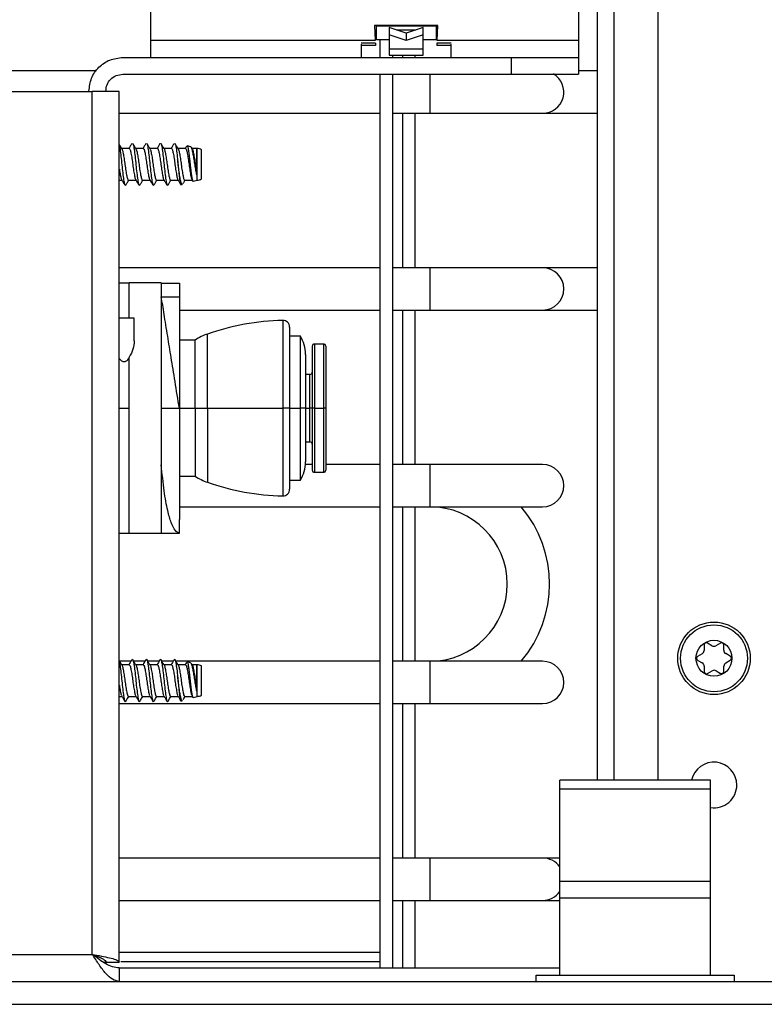
# Model space of a CAD drawing. Units: inches. Extents: x 16 to 142, y 15 to 142.
# Drawn here: x 135 to 139, y 90 to 94 of the extents above; entities that cross this region are included whole.
import ezdxf

# ---------------------------------------------------------------- set-up
doc = ezdxf.new("R2010")
doc.units = ezdxf.units.IN
doc.header["$MEASUREMENT"] = 0

msp = doc.modelspace()

# ---------------------------------------------------------------- linework, layer by layer
at = {"color": 7, "linetype": 'Continuous', "lineweight": 25}
for p, q in [((135.9304, 94.3921), (135.9304, 95.0171)), ((138.1814, 94.7756), (138.1814, 91.1064)), ((137.8304, 94.5524), (137.8304, 94.3921)), ((137.9139, 91.1064), (137.9139, 94.5524)), ((137.2054, 94.4594), (136.9234, 94.4594)), ((136.9234, 94.4594), (136.9271, 94.3921)), ((136.9319, 94.3956), (136.9319, 94.4556)), ((136.9884, 94.4556), (136.9319, 94.4556)), ((137.1404, 94.4556), (136.9884, 94.4556)), ((137.0644, 94.4255), (136.9884, 94.4506)), ((136.9884, 94.4506), (136.9884, 94.4179)), ((137.1404, 94.4506), (137.0644, 94.4255)), ((137.0644, 94.4255), (137.0644, 94.3928)), ((137.1969, 94.4556), (137.1404, 94.4556)), ((137.1404, 94.4179), (137.1404, 94.4506)), ((137.1969, 94.4556), (137.1969, 94.3956)), ((137.2017, 94.3921), (137.2054, 94.4594)), ((136.9271, 94.3921), (135.9304, 94.3921)), ((136.9282, 94.3813), (136.8644, 94.3813)), ((136.9282, 94.3813), (136.9282, 94.3704)), ((136.9884, 94.3956), (136.9319, 94.3956)), ((136.9474, 94.3956), (136.9474, 94.3171)), ((137.0644, 94.3928), (136.9884, 94.4179)), ((136.9884, 94.4179), (136.9884, 94.3546)), ((137.1404, 94.4179), (137.0644, 94.3928)), ((137.1404, 94.3546), (137.1404, 94.4179)), ((137.1969, 94.3956), (137.1404, 94.3956)), ((137.2644, 94.3813), (137.2006, 94.3813)), ((137.2006, 94.3813), (137.2006, 94.3704)), ((137.8304, 94.3921), (137.2017, 94.3921)), ((136.9282, 94.3704), (136.8644, 94.3704)), ((137.1404, 94.3546), (136.9884, 94.3546)), ((137.2644, 94.3704), (137.2006, 94.3704)), ((135.8054, 94.3171), (137.5304, 94.3171)), ((136.9884, 94.3273), (137.1404, 94.3273)), ((137.0044, 94.3171), (137.0044, 94.3273)), ((137.0474, 94.3273), (137.0474, 94.3171)), ((137.1044, 94.3171), (137.1044, 94.3273)), ((137.5304, 94.3171), (137.5304, 94.2424)), ((137.8304, 94.3171), (137.8304, 94.2424)), ((135.6888, 94.2572), (132.3485, 94.2572)), ((137.9139, 94.2572), (137.8304, 94.2572)), ((135.8054, 94.2424), (137.5304, 94.2424)), ((136.9474, 94.2424), (136.9474, 90.2734)), ((137.0044, 90.2734), (137.0044, 94.2424)), ((130.4254, 94.1664), (135.6704, 94.1664)), ((135.6554, 94.1674), (135.6554, 94.1664)), ((135.6554, 94.1674), (135.6557, 94.1674)), ((135.6704, 90.3334), (135.6704, 94.1664)), ((135.7904, 94.1664), (135.6704, 94.1664)), ((135.7304, 94.1664), (135.7304, 94.1674)), ((135.7904, 90.2984), (135.7904, 94.1664)), ((135.7904, 94.0692), (136.9474, 94.0692)), ((137.0044, 94.0692), (137.1704, 94.0692)), ((137.0474, 94.0692), (137.0474, 93.3832)), ((137.1044, 93.3832), (137.1044, 94.0692)), ((137.1704, 94.0692), (137.6704, 94.0692)), ((137.6704, 94.0692), (137.9139, 94.0692)), ((135.8343, 93.9129), (135.8008, 93.9129)), ((135.8461, 93.9334), (135.8474, 93.9366)), ((135.8968, 93.9129), (135.8633, 93.9129)), ((135.9086, 93.9334), (135.9099, 93.9366)), ((135.9593, 93.9129), (135.9258, 93.9129)), ((135.9711, 93.9334), (135.9724, 93.9366)), ((136.0218, 93.9129), (135.9883, 93.9129)), ((136.0336, 93.9334), (136.0349, 93.9366)), ((136.0843, 93.9129), (136.0508, 93.9129)), ((136.1078, 93.9205), (136.0917, 93.925)), ((136.1147, 93.9105), (136.1108, 93.9172)), ((136.1349, 93.9129), (136.1133, 93.9129)), ((136.1359, 93.9127), (136.1349, 93.9129)), ((136.1349, 93.7957), (136.1349, 93.9129)), ((136.1359, 93.7722), (136.1359, 93.9127)), ((136.1554, 93.7774), (136.1554, 93.9074)), ((135.7904, 93.7719), (135.8018, 93.7719)), ((135.8308, 93.7719), (135.8643, 93.7719)), ((135.8933, 93.7719), (135.9268, 93.7719)), ((135.9558, 93.7719), (135.9893, 93.7719)), ((136.0183, 93.7719), (136.0518, 93.7719)), ((136.0808, 93.7719), (136.1143, 93.7719)), ((136.1128, 93.7744), (136.1158, 93.7694)), ((136.1186, 93.7673), (136.1359, 93.7722)), ((135.8161, 93.7482), (135.819, 93.7514)), ((135.8786, 93.7482), (135.8815, 93.7514)), ((135.9411, 93.7482), (135.944, 93.7514)), ((136.0036, 93.7482), (136.0065, 93.7514)), ((136.0647, 93.7523), (136.0706, 93.7539)), ((136.9474, 93.3832), (135.7904, 93.3832)), ((137.1704, 93.3832), (137.0044, 93.3832)), ((137.6704, 93.3832), (137.1704, 93.3832)), ((137.9139, 93.3832), (137.6704, 93.3832)), ((135.8344, 93.3144), (135.7904, 93.3144)), ((135.8344, 93.1594), (135.8344, 93.3164)), ((135.9769, 93.3164), (135.8344, 93.3164)), ((135.9769, 93.3164), (135.9769, 92.2024)), ((135.9769, 93.3144), (136.0569, 93.3144)), ((136.0569, 93.3144), (136.0569, 93.2544)), ((135.9769, 93.2544), (136.0569, 93.2544)), ((136.0569, 93.2544), (136.0569, 92.7594)), ((135.8564, 93.1594), (135.7904, 93.1594)), ((135.8564, 93.0583), (135.8564, 93.1594)), ((136.0569, 93.1952), (136.9474, 93.1952)), ((137.0044, 93.1952), (137.1704, 93.1952)), ((137.0474, 93.1952), (137.0474, 92.5092)), ((137.1044, 92.5092), (137.1044, 93.1952)), ((137.1704, 93.1952), (137.6704, 93.1952)), ((137.6704, 93.1952), (137.9139, 93.1952)), ((136.5469, 93.1195), (136.5469, 92.7594)), ((136.5949, 93.0794), (136.5469, 93.0794)), ((136.5949, 92.7594), (136.5949, 93.0794)), ((136.1269, 93.0619), (136.0569, 93.0619)), ((136.1269, 92.7594), (136.1269, 93.0619)), ((136.6469, 93.0344), (136.6469, 92.7594)), ((136.6969, 93.0444), (136.6569, 93.0444)), ((136.7069, 93.0344), (136.7069, 92.7594)), ((135.8344, 92.2024), (135.8344, 92.9864)), ((136.6169, 92.9985), (136.6169, 92.7594)), ((136.637, 92.9093), (136.6169, 92.9092)), ((135.9769, 92.7594), (136.0569, 92.7594)), ((136.0569, 92.7594), (136.0569, 92.2644)), ((136.0569, 92.7594), (136.1269, 92.7594)), ((136.1269, 92.7594), (136.1819, 92.7594)), ((136.1269, 92.7594), (136.1269, 92.4569)), ((136.1819, 92.7594), (136.5161, 92.7594)), ((136.5469, 92.7594), (136.5161, 92.7594)), ((136.5469, 92.7594), (136.5469, 92.3993)), ((136.5469, 92.7594), (136.5949, 92.7594)), ((136.6169, 92.7594), (136.5949, 92.7594)), ((136.5949, 92.4394), (136.5949, 92.7594)), ((136.6169, 92.7594), (136.6169, 92.5204)), ((136.6469, 92.7594), (136.637, 92.7594)), ((136.6569, 92.7594), (136.6469, 92.7594)), ((136.6469, 92.7594), (136.6469, 92.4844)), ((136.6569, 92.7594), (136.6969, 92.7594)), ((136.7069, 92.7594), (136.6969, 92.7594)), ((136.7069, 92.7594), (136.7069, 92.4844)), ((136.6169, 92.6097), (136.637, 92.6095)), ((136.6469, 92.5092), (136.6165, 92.5092)), ((136.9474, 92.5092), (136.7069, 92.5092)), ((137.1704, 92.5092), (137.0044, 92.5092)), ((137.6704, 92.5092), (137.1704, 92.5092)), ((136.0569, 92.4569), (136.1269, 92.4569)), ((136.6569, 92.4744), (136.6969, 92.4744)), ((136.5469, 92.4394), (136.5949, 92.4394)), ((136.0569, 92.3212), (136.9474, 92.3212)), ((137.0044, 92.3212), (137.1704, 92.3212)), ((137.0474, 92.3212), (137.0474, 91.6352)), ((137.1044, 91.6352), (137.1044, 92.3212)), ((137.1704, 92.3212), (137.6704, 92.3212)), ((136.0569, 92.2044), (136.0569, 92.2644)), ((135.7904, 92.2044), (135.8344, 92.2044)), ((135.9769, 92.2024), (135.8344, 92.2024)), ((135.9769, 92.2044), (136.0569, 92.2044)), ((138.4222, 91.7039), (138.4021, 91.7153)), ((138.4596, 91.7158), (138.4397, 91.7041)), ((138.3872, 91.7065), (138.3874, 91.6834)), ((138.4749, 91.6841), (138.4747, 91.7072)), ((138.5038, 91.6577), (138.4837, 91.6691)), ((135.8421, 91.6352), (135.7918, 91.6352)), ((135.9046, 91.6352), (135.8543, 91.6352)), ((135.9671, 91.6352), (135.9168, 91.6352)), ((136.0296, 91.6352), (135.9793, 91.6352)), ((136.9474, 91.6352), (136.0418, 91.6352)), ((136.1078, 91.6275), (136.0917, 91.632)), ((137.1704, 91.6352), (137.0044, 91.6352)), ((137.6704, 91.6352), (137.1704, 91.6352)), ((138.3787, 91.6682), (138.3588, 91.6565)), ((138.359, 91.6392), (138.3791, 91.6278)), ((138.4841, 91.6287), (138.504, 91.6404)), ((135.8343, 91.6199), (135.8008, 91.6199)), ((135.8968, 91.6199), (135.8633, 91.6199)), ((135.9593, 91.6199), (135.9258, 91.6199)), ((136.0218, 91.6199), (135.9883, 91.6199)), ((136.0843, 91.6199), (136.0508, 91.6199)), ((136.1147, 91.6175), (136.1108, 91.6242)), ((136.1349, 91.6199), (136.1133, 91.6199)), ((136.1359, 91.6197), (136.1349, 91.6199)), ((136.1349, 91.5027), (136.1349, 91.6199)), ((136.1359, 91.4792), (136.1359, 91.6197)), ((136.1554, 91.4844), (136.1554, 91.6144)), ((138.3879, 91.6127), (138.3881, 91.5896)), ((138.4032, 91.5811), (138.4231, 91.5928)), ((138.4406, 91.5929), (138.4607, 91.5815)), ((138.4756, 91.5903), (138.4754, 91.6134)), ((135.7904, 91.4789), (135.8018, 91.4789)), ((135.8308, 91.4789), (135.8643, 91.4789)), ((135.8933, 91.4789), (135.9268, 91.4789)), ((135.9558, 91.4789), (135.9893, 91.4789)), ((136.0183, 91.4789), (136.0518, 91.4789)), ((136.0647, 91.4593), (136.0706, 91.4609)), ((136.0808, 91.4789), (136.1143, 91.4789)), ((136.1128, 91.4814), (136.1158, 91.4764)), ((136.1186, 91.4743), (136.1359, 91.4792)), ((135.7904, 91.4472), (136.9474, 91.4472)), ((137.0044, 91.4472), (137.1704, 91.4472)), ((137.0474, 91.4472), (137.0474, 90.7612)), ((137.1044, 90.7612), (137.1044, 91.4472)), ((137.1704, 91.4472), (137.6704, 91.4472)), ((138.4164, 91.1064), (137.7464, 91.1064)), ((137.7464, 91.069), (137.7464, 91.1064)), ((138.4164, 91.069), (138.4164, 91.1064)), ((137.7464, 91.069), (138.4164, 91.069)), ((137.7464, 90.6564), (137.7464, 91.069)), ((138.4164, 90.6564), (138.4164, 91.069)), ((136.9474, 90.7612), (135.7904, 90.7612)), ((137.1704, 90.7612), (137.0044, 90.7612)), ((137.6704, 90.7612), (137.1704, 90.7612)), ((137.7464, 90.7612), (137.6704, 90.7612)), ((138.4164, 90.6564), (137.7464, 90.6564)), ((137.7464, 90.5844), (137.7464, 90.6564)), ((138.4164, 90.5844), (138.4164, 90.6564)), ((137.7464, 90.2404), (137.7464, 90.5845)), ((137.7464, 90.5844), (138.4164, 90.5844)), ((138.4164, 90.2404), (138.4164, 90.5845)), ((135.7904, 90.5732), (136.9474, 90.5732)), ((137.0044, 90.5732), (137.1704, 90.5732)), ((137.0474, 90.5732), (137.0474, 90.2734)), ((137.1044, 90.2734), (137.1044, 90.5732)), ((137.1704, 90.5732), (137.6704, 90.5732)), ((137.6704, 90.5732), (137.7464, 90.5732)), ((128.4754, 90.3334), (135.6704, 90.3334)), ((135.7199, 90.2984), (135.7304, 90.2984)), ((135.7304, 90.2984), (135.7904, 90.2984)), ((135.7904, 90.2734), (135.7904, 90.2134)), ((135.7904, 90.2734), (137.7464, 90.2734)), ((135.7966, 90.3014), (136.9474, 90.3014)), ((137.6414, 90.2134), (137.6414, 90.2404)), ((137.6414, 90.2404), (138.5214, 90.2404)), ((138.5214, 90.2404), (138.5214, 90.2134)), ((120.5444, 90.2134), (141.4914, 90.2134))]:
    msp.add_line(p, q, dxfattribs=at)
at = {"color": 8, "linetype": 'Continuous', "lineweight": 25}
for p, q in [((137.9879, 91.1064), (137.9879, 94.5524)), ((137.022, 94.4395), (137.1068, 94.4395)), ((137.1704, 94.1632), (137.1704, 94.2424)), ((137.1704, 94.0692), (137.1704, 94.1632)), ((137.1704, 93.2892), (137.1704, 93.3832)), ((137.1704, 93.1952), (137.1704, 93.2892)), ((136.5161, 93.1495), (136.5161, 92.7594)), ((136.1819, 92.7594), (136.1819, 93.0888)), ((136.6569, 93.0444), (136.6569, 92.7594)), ((136.6969, 93.0444), (136.6969, 92.7594)), ((136.637, 92.7594), (136.637, 92.9093)), ((135.7904, 92.7594), (135.8344, 92.7594)), ((136.1819, 92.7594), (136.1819, 92.4301)), ((136.5161, 92.7594), (136.5161, 92.3693)), ((136.6169, 92.7594), (136.637, 92.7594)), ((136.637, 92.6095), (136.637, 92.7594)), ((136.6569, 92.7594), (136.6569, 92.4744)), ((136.6969, 92.7594), (136.6969, 92.4744)), ((137.1704, 92.4152), (137.1704, 92.5092)), ((137.1704, 92.3212), (137.1704, 92.4152)), ((137.1704, 91.5412), (137.1704, 91.6352)), ((137.1704, 91.4472), (137.1704, 91.5412)), ((137.1704, 90.6672), (137.1704, 90.7612)), ((137.1704, 90.5732), (137.1704, 90.6672)), ((135.7904, 90.3434), (136.9474, 90.3434)), ((120.5444, 90.1114), (141.4914, 90.1114))]:
    msp.add_line(p, q, dxfattribs=at)
at = {"color": 7, "linetype": 'Continuous', "lineweight": 25}
for radius in [0.161, 0.1485, 0.08]:
    msp.add_circle((138.4314, 91.6484), radius, dxfattribs=at)
for centre, radius, start, end in [((137.6704, 94.1632), 0.094, 270, 59.3473), ((136.1359, 93.8736), 0.039, 59.9497, 90.0049), ((136.1359, 93.8112), 0.039, 269.9951, 300.0503), ((137.6704, 93.2892), 0.094, 270, 90), ((136.5469, 92.0299), 1.12, 91.5771, 109.0197), ((136.5169, 93.1195), 0.03, 0, 91.5771), ((136.2637, 92.8516), 0.2509, 109.0197, 123.0312), ((136.4569, 92.9985), 0.16, 0, 30.4015), ((136.6569, 93.0344), 0.01, 90, 180), ((136.6969, 93.0344), 0.01, 0, 90), ((136.6369, 92.9193), 0.01, 270.4407, 0), ((136.6369, 92.5995), 0.01, 0, 89.5593), ((136.4569, 92.5204), 0.16, 329.5985, 0), ((137.6704, 92.4152), 0.094, 270, 90), ((136.2637, 92.6673), 0.2509, 236.9688, 250.9803), ((136.6569, 92.4844), 0.01, 180, 270), ((136.6969, 92.4844), 0.01, 270, 0), ((136.5469, 93.4889), 1.12, 250.9803, 268.4229), ((136.5169, 92.3993), 0.03, 268.4229, 0), ((137.1704, 91.9782), 0.343, 270, 90), ((137.1704, 91.9782), 0.531, 319.763, 40.237), ((138.3972, 91.7066), 0.01, 60.4744, 180.4744), ((138.4647, 91.7072), 0.01, 0.4744, 120.4744), ((138.3699, 91.6833), 0.0175, 300.4744, 0.4744), ((138.4308, 91.7191), 0.0175, 240.4744, 300.4744), ((138.4924, 91.6843), 0.0175, 180.4744, 240.4744), ((137.6704, 91.5412), 0.094, 270, 90), ((138.3639, 91.6479), 0.01, 120.4744, 240.4744), ((138.3704, 91.6126), 0.0175, 0.4744, 60.4744), ((138.4929, 91.6136), 0.0175, 120.4744, 180.4744), ((138.4989, 91.649), 0.01, 300.4744, 60.4744), ((136.1359, 91.5806), 0.039, 59.9497, 90.0049), ((138.3981, 91.5897), 0.01, 180.4744, 300.4744), ((138.432, 91.5777), 0.0175, 60.4744, 120.4744), ((138.4656, 91.5903), 0.01, 240.4744, 0.4744), ((136.1359, 91.5182), 0.039, 269.9951, 300.0503), ((138.4314, 91.0854), 0.1015, 0, 168.0595), ((138.4314, 91.0854), 0.1015, 261.5015, 0), ((137.6704, 90.6672), 0.094, 36.0493, 90), ((137.6704, 90.6672), 0.094, 270, 323.9507)]:
    msp.add_arc(centre, radius, start, end, dxfattribs=at)
for points in [[(135.9304, 94.3171), (135.9304, 94.3183), (135.9304, 94.3205), (135.9304, 94.3379), (135.9304, 94.3626), (135.9304, 94.3823), (135.9304, 94.3921)], [(137.8304, 94.3921), (137.8304, 94.3823), (137.8304, 94.3626), (137.8304, 94.3379), (137.8304, 94.3205), (137.8304, 94.3183), (137.8304, 94.3171)], [(136.8644, 94.3758), (136.8644, 94.3677), (136.8644, 94.3516), (136.8644, 94.3326), (136.8644, 94.3196), (136.8644, 94.318), (136.8644, 94.3171)], [(137.2644, 94.3171), (137.2644, 94.318), (137.2644, 94.3196), (137.2644, 94.3326), (137.2644, 94.3516), (137.2644, 94.3677), (137.2644, 94.3758)], [(135.6557, 94.1674), (135.658, 94.187), (135.6625, 94.2263), (135.6971, 94.2758), (135.7466, 94.3104), (135.7858, 94.3149), (135.8054, 94.3171)], [(137.5304, 94.3171), (137.5697, 94.3171), (137.6483, 94.3171), (137.7475, 94.3171), (137.8169, 94.3171), (137.8259, 94.3171), (137.8304, 94.3171)], [(135.7304, 94.1674), (135.7315, 94.1773), (135.7338, 94.1969), (135.7511, 94.2217), (135.7759, 94.239), (135.7956, 94.2413), (135.8054, 94.2424)], [(137.5304, 94.2424), (137.5697, 94.2424), (137.6483, 94.2424), (137.7475, 94.2424), (137.8169, 94.2424), (137.8259, 94.2424), (137.8304, 94.2424)], [(135.7904, 90.2134), (135.7804, 90.2152), (135.7604, 90.2188), (135.7304, 90.2466), (135.7004, 90.2863), (135.6804, 90.3177), (135.6704, 90.3334)], [(135.7904, 90.2734), (135.7804, 90.2743), (135.7604, 90.2761), (135.7304, 90.29), (135.7004, 90.3098), (135.6804, 90.3256), (135.6704, 90.3334)]]:
    msp.add_open_spline(points, degree=3, dxfattribs=at)
for points, knots in [([(136.9884, 94.3546), (136.9884, 94.3511), (136.9884, 94.3441), (136.9884, 94.336), (136.9884, 94.3304), (136.9884, 94.3275), (136.9884, 94.3276), (136.9884, 94.3276)], [0, 0, 0, 0, 0.219293, 0.438585, 0.657878, 0.87717, 1, 1, 1, 1]), ([(137.1404, 94.3276), (137.1404, 94.3276), (137.1404, 94.3275), (137.1404, 94.3304), (137.1404, 94.336), (137.1404, 94.3441), (137.1404, 94.3511), (137.1404, 94.3546)], [0, 0, 0, 0, 0.12283, 0.342122, 0.561415, 0.780707, 1, 1, 1, 1]), ([(135.8022, 93.9105), (135.7998, 93.9146), (135.7959, 93.9212), (135.7919, 93.9279), (135.7904, 93.9305)], [0, 0, 0, 0, 0.609375, 1, 1, 1, 1]), ([(135.7904, 93.925), (135.7911, 93.9218), (135.7931, 93.9132), (135.7967, 93.8861), (135.8005, 93.8501), (135.8043, 93.8123), (135.8085, 93.7798), (135.8117, 93.7575), (135.8139, 93.7532), (135.8149, 93.7515)], [0, 0, 0, 0, 0.092181, 0.254793, 0.413172, 0.571552, 0.734164, 0.890234, 1, 1, 1, 1]), ([(135.8021, 93.9099), (135.8024, 93.9098), (135.8039, 93.9088), (135.8063, 93.8967), (135.8106, 93.8755), (135.8144, 93.848), (135.8181, 93.8201), (135.8224, 93.7953), (135.8259, 93.7786), (135.8289, 93.7709), (135.8305, 93.7725), (135.8308, 93.7728)], [0, 0, 0, 0, 0.0213223, 0.1544506, 0.2932587, 0.4283906, 0.5635225, 0.7023306, 0.8354589, 0.9730192, 1, 1, 1, 1]), ([(135.8461, 93.935), (135.8437, 93.9309), (135.8394, 93.9235), (135.835, 93.9162), (135.8331, 93.9129)], [0, 0, 0, 0, 0.5578209, 1, 1, 1, 1]), ([(135.8343, 93.9121), (135.8354, 93.9117), (135.8378, 93.911), (135.8411, 93.8972), (135.8454, 93.8754), (135.8492, 93.8481), (135.8529, 93.8199), (135.8572, 93.7958), (135.8602, 93.7797), (135.8622, 93.7766), (135.863, 93.7755)], [0, 0, 0, 0, 0.11046, 0.243444, 0.382102, 0.517088, 0.652074, 0.790732, 0.923717, 1, 1, 1, 1]), ([(135.8647, 93.9105), (135.8623, 93.9146), (135.8575, 93.9227), (135.8527, 93.9309), (135.8503, 93.9349)], [0, 0, 0, 0, 0.49894, 1, 1, 1, 1]), ([(135.8503, 93.9334), (135.8507, 93.9331), (135.8524, 93.9319), (135.855, 93.9154), (135.8592, 93.8867), (135.863, 93.85), (135.8668, 93.8123), (135.871, 93.7798), (135.8742, 93.7575), (135.8764, 93.7532), (135.8774, 93.7515)], [0, 0, 0, 0, 0.040666, 0.181398, 0.328029, 0.470843, 0.613658, 0.760289, 0.901021, 1, 1, 1, 1]), ([(135.8646, 93.9099), (135.8649, 93.9098), (135.8664, 93.9088), (135.8688, 93.8967), (135.8731, 93.8755), (135.8769, 93.848), (135.8806, 93.8201), (135.8849, 93.7953), (135.8884, 93.7786), (135.8914, 93.7709), (135.893, 93.7725), (135.8933, 93.7728)], [0, 0, 0, 0, 0.021322, 0.154451, 0.293259, 0.428391, 0.563523, 0.702331, 0.835459, 0.973019, 1, 1, 1, 1]), ([(135.9086, 93.935), (135.9062, 93.9309), (135.9019, 93.9235), (135.8975, 93.9162), (135.8956, 93.9129)], [0, 0, 0, 0, 0.557821, 1, 1, 1, 1]), ([(135.8968, 93.9121), (135.8979, 93.9117), (135.9003, 93.911), (135.9036, 93.8972), (135.9079, 93.8754), (135.9117, 93.8481), (135.9154, 93.8199), (135.9197, 93.7958), (135.9227, 93.7797), (135.9247, 93.7766), (135.9255, 93.7755)], [0, 0, 0, 0, 0.11046, 0.243444, 0.382102, 0.517088, 0.652074, 0.790732, 0.923717, 1, 1, 1, 1]), ([(135.9272, 93.9105), (135.9248, 93.9146), (135.92, 93.9227), (135.9152, 93.9309), (135.9128, 93.9349)], [0, 0, 0, 0, 0.49894, 1, 1, 1, 1]), ([(135.9128, 93.9334), (135.9132, 93.9331), (135.9149, 93.9319), (135.9175, 93.9154), (135.9217, 93.8867), (135.9255, 93.85), (135.9293, 93.8123), (135.9335, 93.7798), (135.9367, 93.7575), (135.9389, 93.7532), (135.9399, 93.7515)], [0, 0, 0, 0, 0.040666, 0.181398, 0.328029, 0.470843, 0.613658, 0.760289, 0.901021, 1, 1, 1, 1]), ([(135.9271, 93.9099), (135.9274, 93.9098), (135.9289, 93.9088), (135.9313, 93.8967), (135.9356, 93.8755), (135.9394, 93.848), (135.9431, 93.8201), (135.9474, 93.7953), (135.9509, 93.7786), (135.9539, 93.7709), (135.9555, 93.7725), (135.9558, 93.7728)], [0, 0, 0, 0, 0.021322, 0.154451, 0.293259, 0.428391, 0.563523, 0.702331, 0.835459, 0.973019, 1, 1, 1, 1]), ([(135.9711, 93.935), (135.9687, 93.9309), (135.9644, 93.9235), (135.96, 93.9162), (135.9581, 93.9129)], [0, 0, 0, 0, 0.5578209, 1, 1, 1, 1]), ([(135.9593, 93.9121), (135.9604, 93.9117), (135.9628, 93.911), (135.9661, 93.8972), (135.9704, 93.8754), (135.9742, 93.8481), (135.9779, 93.8199), (135.9822, 93.7958), (135.9852, 93.7797), (135.9872, 93.7766), (135.988, 93.7755)], [0, 0, 0, 0, 0.11046, 0.243444, 0.382102, 0.517088, 0.652074, 0.790732, 0.923717, 1, 1, 1, 1]), ([(135.9897, 93.9105), (135.9873, 93.9146), (135.9825, 93.9227), (135.9777, 93.9309), (135.9753, 93.9349)], [0, 0, 0, 0, 0.49894, 1, 1, 1, 1]), ([(135.9753, 93.9334), (135.9757, 93.9331), (135.9774, 93.9319), (135.98, 93.9154), (135.9842, 93.8867), (135.988, 93.85), (135.9918, 93.8123), (135.996, 93.7798), (135.9992, 93.7575), (136.0014, 93.7532), (136.0024, 93.7515)], [0, 0, 0, 0, 0.040666, 0.181398, 0.328029, 0.470843, 0.613658, 0.760289, 0.901021, 1, 1, 1, 1]), ([(135.9896, 93.9099), (135.9899, 93.9098), (135.9914, 93.9088), (135.9938, 93.8967), (135.9981, 93.8755), (136.0019, 93.848), (136.0056, 93.8201), (136.0099, 93.7953), (136.0134, 93.7786), (136.0164, 93.7709), (136.018, 93.7725), (136.0183, 93.7728)], [0, 0, 0, 0, 0.021322, 0.154451, 0.293259, 0.428391, 0.563523, 0.702331, 0.835459, 0.973019, 1, 1, 1, 1]), ([(136.0336, 93.935), (136.0312, 93.9309), (136.0269, 93.9235), (136.0225, 93.9162), (136.0206, 93.9129)], [0, 0, 0, 0, 0.557821, 1, 1, 1, 1]), ([(136.0218, 93.9121), (136.0229, 93.9117), (136.0253, 93.911), (136.0286, 93.8972), (136.0329, 93.8754), (136.0367, 93.8481), (136.0404, 93.8199), (136.0447, 93.7958), (136.0477, 93.7797), (136.0497, 93.7766), (136.0505, 93.7755)], [0, 0, 0, 0, 0.11046, 0.243444, 0.382102, 0.517088, 0.652074, 0.790732, 0.923717, 1, 1, 1, 1]), ([(136.0522, 93.9105), (136.0498, 93.9146), (136.045, 93.9227), (136.0402, 93.9309), (136.0378, 93.9349)], [0, 0, 0, 0, 0.49894, 1, 1, 1, 1]), ([(136.0378, 93.9334), (136.0382, 93.9331), (136.0399, 93.9319), (136.0425, 93.9154), (136.0462, 93.8901), (136.0484, 93.8704), (136.0492, 93.8628)], [0, 0, 0, 0, 0.096746, 0.431559, 0.780405, 1, 1, 1, 1]), ([(136.0521, 93.9099), (136.0524, 93.9098), (136.0539, 93.9088), (136.0563, 93.8967), (136.0606, 93.8755), (136.0644, 93.848), (136.0681, 93.8201), (136.0724, 93.7953), (136.0759, 93.7786), (136.0789, 93.7709), (136.0805, 93.7725), (136.0808, 93.7728)], [0, 0, 0, 0, 0.021322, 0.154451, 0.293259, 0.428391, 0.563523, 0.702331, 0.835459, 0.973019, 1, 1, 1, 1]), ([(136.0889, 93.9228), (136.0889, 93.9228), (136.087, 93.9195), (136.085, 93.9162), (136.0831, 93.9129)], [0, 0, 0, 0, 0.0118, 1, 1, 1, 1]), ([(136.0843, 93.9121), (136.0854, 93.9117), (136.0878, 93.911), (136.0911, 93.8972), (136.0954, 93.8754), (136.0992, 93.8481), (136.1029, 93.8199), (136.1072, 93.7958), (136.1102, 93.7797), (136.1122, 93.7766), (136.113, 93.7755)], [0, 0, 0, 0, 0.11046, 0.2434444, 0.3821024, 0.5170883, 0.6520742, 0.7907323, 0.9237167, 1, 1, 1, 1]), ([(136.0914, 93.9239), (136.0919, 93.924), (136.0935, 93.924), (136.0958, 93.9137), (136.0988, 93.8952), (136.1019, 93.8706), (136.1046, 93.8433), (136.1075, 93.8165), (136.1107, 93.7932), (136.1134, 93.7763), (136.116, 93.7673), (136.1177, 93.768), (136.1183, 93.7683)], [0, 0, 0, 0, 0.062617, 0.175922, 0.288283, 0.398071, 0.508022, 0.617229, 0.723637, 0.830236, 0.936283, 1, 1, 1, 1]), ([(136.1349, 93.7957), (136.1335, 93.8021), (136.1307, 93.8149), (136.1266, 93.8392), (136.123, 93.864), (136.1188, 93.8873), (136.1146, 93.906), (136.1112, 93.918), (136.1088, 93.9193), (136.1076, 93.9199)], [0, 0, 0, 0, 0.143271, 0.286582, 0.429421, 0.576178, 0.726051, 0.875644, 1, 1, 1, 1]), ([(136.1146, 93.9099), (136.1149, 93.9098), (136.1164, 93.9088), (136.1188, 93.8967), (136.1231, 93.8755), (136.1269, 93.848), (136.1306, 93.82), (136.1335, 93.8032), (136.1349, 93.7959), (136.1349, 93.7957)], [0, 0, 0, 0, 0.030162, 0.218484, 0.41484, 0.605996, 0.797151, 0.993507, 1, 1, 1, 1]), ([(136.0492, 93.8628), (136.0501, 93.8523), (136.0519, 93.8312), (136.0549, 93.8007), (136.058, 93.7751), (136.0606, 93.7583), (136.0629, 93.751), (136.0642, 93.7528), (136.0645, 93.7532)], [0, 0, 0, 0, 0.190221, 0.382746, 0.573279, 0.763883, 0.951786, 1, 1, 1, 1]), ([(136.0704, 93.7546), (136.0692, 93.7546), (136.0666, 93.7547), (136.0631, 93.7671), (136.0592, 93.7879), (136.0549, 93.8155), (136.0517, 93.8419), (136.0498, 93.8575), (136.0492, 93.8628)], [0, 0, 0, 0, 0.15145, 0.336136, 0.520211, 0.711419, 0.903093, 1, 1, 1, 1]), ([(135.7904, 93.8213), (135.7904, 93.8211), (135.7918, 93.8117), (135.7947, 93.796), (135.7977, 93.7796), (135.7997, 93.7766), (135.8005, 93.7755)], [0, 0, 0, 0, 0.006961, 0.402714, 0.782274, 1, 1, 1, 1]), ([(135.8003, 93.7744), (135.8028, 93.7703), (135.8076, 93.7622), (135.8124, 93.7539), (135.8149, 93.7498)], [0, 0, 0, 0, 0.498644, 1, 1, 1, 1]), ([(135.819, 93.7499), (135.8214, 93.754), (135.8258, 93.7614), (135.8301, 93.7687), (135.832, 93.7719)], [0, 0, 0, 0, 0.555801, 1, 1, 1, 1]), ([(135.8628, 93.7744), (135.8653, 93.7703), (135.8701, 93.7622), (135.8749, 93.7539), (135.8774, 93.7498)], [0, 0, 0, 0, 0.498644, 1, 1, 1, 1]), ([(135.8815, 93.7499), (135.8839, 93.754), (135.8883, 93.7614), (135.8926, 93.7687), (135.8945, 93.7719)], [0, 0, 0, 0, 0.555801, 1, 1, 1, 1]), ([(135.9253, 93.7744), (135.9278, 93.7703), (135.9326, 93.7622), (135.9374, 93.7539), (135.9399, 93.7498)], [0, 0, 0, 0, 0.498644, 1, 1, 1, 1]), ([(135.944, 93.7499), (135.9464, 93.754), (135.9508, 93.7614), (135.9551, 93.7687), (135.957, 93.7719)], [0, 0, 0, 0, 0.555801, 1, 1, 1, 1]), ([(135.9878, 93.7744), (135.9903, 93.7703), (135.9951, 93.7622), (135.9999, 93.7539), (136.0024, 93.7498)], [0, 0, 0, 0, 0.498644, 1, 1, 1, 1]), ([(136.0065, 93.7499), (136.0089, 93.754), (136.0133, 93.7614), (136.0176, 93.7687), (136.0195, 93.7719)], [0, 0, 0, 0, 0.555801, 1, 1, 1, 1]), ([(136.0503, 93.7744), (136.0528, 93.7703), (136.0576, 93.7622), (136.0624, 93.7539), (136.0649, 93.7498)], [0, 0, 0, 0, 0.498644, 1, 1, 1, 1]), ([(136.0736, 93.7576), (136.0745, 93.7591), (136.0773, 93.7639), (136.0801, 93.7687), (136.082, 93.7719)], [0, 0, 0, 0, 0.316828, 1, 1, 1, 1]), ([(136.0569, 92.7594), (136.0505, 92.7993), (136.038, 92.8764), (136.0205, 92.9846), (136.0041, 93.0864), (135.9884, 93.1831), (135.9808, 93.2301), (135.9769, 93.2544)], [0, 0, 0, 0, 0.196705, 0.379609, 0.557579, 0.770436, 1, 1, 1, 1]), ([(135.8564, 93.0583), (135.8555, 93.046), (135.8538, 93.0214), (135.8409, 92.998), (135.8344, 92.9864)], [0, 0, 0, 0, 0.500547, 1, 1, 1, 1]), ([(135.7904, 92.9789), (135.7905, 92.9787), (135.7922, 92.9761), (135.7968, 92.972), (135.803, 92.9679), (135.8089, 92.9663), (135.8135, 92.9662), (135.8179, 92.9673), (135.8233, 92.9699), (135.8291, 92.9746), (135.8326, 92.9791), (135.8344, 92.9814)], [0, 0, 0, 0, 0.014161, 0.178567, 0.342528, 0.424716, 0.506863, 0.589043, 0.671285, 0.835519, 1, 1, 1, 1]), ([(136.0569, 92.2044), (136.0505, 92.2069), (136.038, 92.2117), (136.0205, 92.2483), (136.0041, 92.3059), (135.9884, 92.3902), (135.9808, 92.468), (135.9769, 92.5084)], [0, 0, 0, 0, 0.196705, 0.379609, 0.557579, 0.770436, 1, 1, 1, 1]), ([(135.8022, 91.6175), (135.7998, 91.6216), (135.7959, 91.6282), (135.7919, 91.6349), (135.7904, 91.6375)], [0, 0, 0, 0, 0.609375, 1, 1, 1, 1]), ([(135.7904, 91.632), (135.7911, 91.6288), (135.7931, 91.6202), (135.7967, 91.5931), (135.8005, 91.5571), (135.8043, 91.5194), (135.8085, 91.4864), (135.8121, 91.4633), (135.8158, 91.4526), (135.8181, 91.4567), (135.819, 91.4584)], [0, 0, 0, 0, 0.078956, 0.21824, 0.353898, 0.489557, 0.62884, 0.76252, 0.900574, 1, 1, 1, 1]), ([(135.8461, 91.642), (135.8437, 91.6379), (135.8394, 91.6305), (135.835, 91.6232), (135.8331, 91.6199)], [0, 0, 0, 0, 0.5578209, 1, 1, 1, 1]), ([(135.8461, 91.6404), (135.8465, 91.6416), (135.8483, 91.6468), (135.8515, 91.641), (135.855, 91.6233), (135.8592, 91.5934), (135.863, 91.557), (135.8668, 91.5194), (135.871, 91.4864), (135.8746, 91.4633), (135.8783, 91.4526), (135.8806, 91.4567), (135.8815, 91.4584)], [0, 0, 0, 0, 0.035603, 0.147224, 0.255309, 0.367923, 0.477607, 0.587291, 0.699906, 0.807991, 0.919611, 1, 1, 1, 1]), ([(135.8647, 91.6175), (135.8623, 91.6216), (135.8575, 91.6297), (135.8527, 91.6379), (135.8503, 91.6419)], [0, 0, 0, 0, 0.49894, 1, 1, 1, 1]), ([(135.9086, 91.642), (135.9062, 91.6379), (135.9019, 91.6305), (135.8975, 91.6232), (135.8956, 91.6199)], [0, 0, 0, 0, 0.557821, 1, 1, 1, 1]), ([(135.9086, 91.6404), (135.909, 91.6416), (135.9108, 91.6468), (135.914, 91.641), (135.9175, 91.6233), (135.9217, 91.5934), (135.9255, 91.557), (135.9293, 91.5194), (135.9335, 91.4864), (135.9371, 91.4633), (135.9408, 91.4526), (135.9431, 91.4567), (135.944, 91.4584)], [0, 0, 0, 0, 0.035603, 0.147224, 0.255309, 0.367923, 0.477607, 0.587291, 0.699906, 0.807991, 0.919611, 1, 1, 1, 1]), ([(135.9272, 91.6175), (135.9248, 91.6216), (135.92, 91.6297), (135.9152, 91.6379), (135.9128, 91.6419)], [0, 0, 0, 0, 0.49894, 1, 1, 1, 1]), ([(135.9711, 91.642), (135.9687, 91.6379), (135.9644, 91.6305), (135.96, 91.6232), (135.9581, 91.6199)], [0, 0, 0, 0, 0.557821, 1, 1, 1, 1]), ([(135.9711, 91.6404), (135.9715, 91.6416), (135.9733, 91.6468), (135.9765, 91.641), (135.98, 91.6233), (135.9842, 91.5934), (135.988, 91.557), (135.9918, 91.5194), (135.996, 91.4864), (135.9996, 91.4633), (136.0033, 91.4526), (136.0056, 91.4567), (136.0065, 91.4584)], [0, 0, 0, 0, 0.035603, 0.147224, 0.255309, 0.367923, 0.477607, 0.587291, 0.699906, 0.807991, 0.919611, 1, 1, 1, 1]), ([(135.9897, 91.6175), (135.9873, 91.6216), (135.9825, 91.6297), (135.9777, 91.6379), (135.9753, 91.6419)], [0, 0, 0, 0, 0.49894, 1, 1, 1, 1]), ([(136.0336, 91.642), (136.0312, 91.6379), (136.0269, 91.6305), (136.0225, 91.6232), (136.0206, 91.6199)], [0, 0, 0, 0, 0.557821, 1, 1, 1, 1]), ([(136.0336, 91.6404), (136.034, 91.6416), (136.0358, 91.6468), (136.039, 91.641), (136.0425, 91.6232), (136.0462, 91.597), (136.0484, 91.5774), (136.0492, 91.5698)], [0, 0, 0, 0, 0.0811355, 0.3355047, 0.5818158, 0.8384509, 1, 1, 1, 1]), ([(136.0522, 91.6175), (136.0498, 91.6216), (136.045, 91.6297), (136.0402, 91.6379), (136.0378, 91.6419)], [0, 0, 0, 0, 0.49894, 1, 1, 1, 1]), ([(136.0889, 91.6298), (136.0889, 91.6298), (136.087, 91.6265), (136.085, 91.6232), (136.0831, 91.6199)], [0, 0, 0, 0, 0.0118, 1, 1, 1, 1]), ([(136.0914, 91.6309), (136.0919, 91.631), (136.0935, 91.631), (136.0958, 91.6207), (136.0988, 91.6022), (136.1019, 91.5776), (136.1046, 91.5503), (136.1075, 91.5235), (136.1107, 91.5002), (136.1134, 91.4833), (136.116, 91.4743), (136.1177, 91.475), (136.1183, 91.4753)], [0, 0, 0, 0, 0.0626172, 0.1759218, 0.2882831, 0.3980706, 0.5080219, 0.6172289, 0.7236369, 0.8302365, 0.9362834, 1, 1, 1, 1]), ([(136.1349, 91.5027), (136.1335, 91.5091), (136.1307, 91.5219), (136.1266, 91.5462), (136.123, 91.571), (136.1188, 91.5943), (136.1146, 91.613), (136.1112, 91.625), (136.1088, 91.6263), (136.1076, 91.6269)], [0, 0, 0, 0, 0.143271, 0.286582, 0.429421, 0.576178, 0.726051, 0.875644, 1, 1, 1, 1]), ([(135.8021, 91.6169), (135.8024, 91.6168), (135.8039, 91.6158), (135.8063, 91.6037), (135.8106, 91.5825), (135.8144, 91.555), (135.8181, 91.5271), (135.8224, 91.5023), (135.8259, 91.4856), (135.8289, 91.4779), (135.8305, 91.4795), (135.8308, 91.4798)], [0, 0, 0, 0, 0.021322, 0.154451, 0.293259, 0.428391, 0.563523, 0.702331, 0.835459, 0.973019, 1, 1, 1, 1]), ([(135.8343, 91.6191), (135.8354, 91.6187), (135.8378, 91.618), (135.8411, 91.6042), (135.8454, 91.5824), (135.8492, 91.5551), (135.8529, 91.5269), (135.8572, 91.5028), (135.8602, 91.4867), (135.8622, 91.4836), (135.863, 91.4825)], [0, 0, 0, 0, 0.11046, 0.243444, 0.382102, 0.517088, 0.652074, 0.790732, 0.923717, 1, 1, 1, 1]), ([(135.8646, 91.6169), (135.8649, 91.6168), (135.8664, 91.6158), (135.8688, 91.6037), (135.8731, 91.5825), (135.8769, 91.555), (135.8806, 91.5271), (135.8849, 91.5023), (135.8884, 91.4856), (135.8914, 91.4779), (135.893, 91.4795), (135.8933, 91.4798)], [0, 0, 0, 0, 0.021322, 0.154451, 0.293259, 0.428391, 0.563523, 0.702331, 0.835459, 0.973019, 1, 1, 1, 1]), ([(135.8968, 91.6191), (135.8979, 91.6187), (135.9003, 91.618), (135.9036, 91.6042), (135.9079, 91.5824), (135.9117, 91.5551), (135.9154, 91.5269), (135.9197, 91.5028), (135.9227, 91.4867), (135.9247, 91.4836), (135.9255, 91.4825)], [0, 0, 0, 0, 0.11046, 0.243444, 0.382102, 0.517088, 0.652074, 0.790732, 0.923717, 1, 1, 1, 1]), ([(135.9271, 91.6169), (135.9274, 91.6168), (135.9289, 91.6158), (135.9313, 91.6037), (135.9356, 91.5825), (135.9394, 91.555), (135.9431, 91.5271), (135.9474, 91.5023), (135.9509, 91.4856), (135.9539, 91.4779), (135.9555, 91.4795), (135.9558, 91.4798)], [0, 0, 0, 0, 0.021322, 0.154451, 0.293259, 0.428391, 0.563523, 0.702331, 0.835459, 0.973019, 1, 1, 1, 1]), ([(135.9593, 91.6191), (135.9604, 91.6187), (135.9628, 91.618), (135.9661, 91.6042), (135.9704, 91.5824), (135.9742, 91.5551), (135.9779, 91.5269), (135.9822, 91.5028), (135.9852, 91.4867), (135.9872, 91.4836), (135.988, 91.4825)], [0, 0, 0, 0, 0.11046, 0.243444, 0.382102, 0.517088, 0.652074, 0.790732, 0.923717, 1, 1, 1, 1]), ([(135.9896, 91.6169), (135.9899, 91.6168), (135.9914, 91.6158), (135.9938, 91.6037), (135.9981, 91.5825), (136.0019, 91.555), (136.0056, 91.5271), (136.0099, 91.5023), (136.0134, 91.4856), (136.0164, 91.4779), (136.018, 91.4795), (136.0183, 91.4798)], [0, 0, 0, 0, 0.021322, 0.154451, 0.293259, 0.428391, 0.563523, 0.702331, 0.835459, 0.973019, 1, 1, 1, 1]), ([(136.0218, 91.6191), (136.0229, 91.6187), (136.0253, 91.618), (136.0286, 91.6042), (136.0329, 91.5824), (136.0367, 91.5551), (136.0404, 91.5269), (136.0447, 91.5028), (136.0477, 91.4867), (136.0497, 91.4836), (136.0505, 91.4825)], [0, 0, 0, 0, 0.11046, 0.243444, 0.382102, 0.517088, 0.652074, 0.790732, 0.923717, 1, 1, 1, 1]), ([(136.0521, 91.6169), (136.0524, 91.6168), (136.0539, 91.6158), (136.0563, 91.6037), (136.0606, 91.5825), (136.0644, 91.555), (136.0681, 91.5271), (136.0724, 91.5023), (136.0759, 91.4856), (136.0789, 91.4779), (136.0805, 91.4795), (136.0808, 91.4798)], [0, 0, 0, 0, 0.021322, 0.154451, 0.293259, 0.428391, 0.563523, 0.702331, 0.835459, 0.973019, 1, 1, 1, 1]), ([(136.0843, 91.6191), (136.0854, 91.6187), (136.0878, 91.618), (136.0911, 91.6042), (136.0954, 91.5824), (136.0992, 91.5551), (136.1029, 91.5269), (136.1072, 91.5028), (136.1102, 91.4867), (136.1122, 91.4836), (136.113, 91.4825)], [0, 0, 0, 0, 0.11046, 0.243444, 0.382102, 0.517088, 0.652074, 0.790732, 0.923717, 1, 1, 1, 1]), ([(136.1146, 91.6169), (136.1149, 91.6168), (136.1164, 91.6158), (136.1188, 91.6037), (136.1231, 91.5825), (136.1269, 91.555), (136.1306, 91.527), (136.1335, 91.5102), (136.1349, 91.5029), (136.1349, 91.5027)], [0, 0, 0, 0, 0.030162, 0.218484, 0.41484, 0.605996, 0.797151, 0.993507, 1, 1, 1, 1]), ([(136.0492, 91.5698), (136.0501, 91.5593), (136.0519, 91.5382), (136.0549, 91.5077), (136.058, 91.4821), (136.0606, 91.4653), (136.0629, 91.458), (136.0642, 91.4598), (136.0645, 91.4602)], [0, 0, 0, 0, 0.190221, 0.382746, 0.573279, 0.763883, 0.951786, 1, 1, 1, 1]), ([(136.0704, 91.4616), (136.0692, 91.4616), (136.0666, 91.4617), (136.0631, 91.4741), (136.0592, 91.4949), (136.0549, 91.5225), (136.0517, 91.5489), (136.0498, 91.5645), (136.0492, 91.5698)], [0, 0, 0, 0, 0.15145, 0.336136, 0.520211, 0.711419, 0.903093, 1, 1, 1, 1]), ([(135.7904, 91.5283), (135.7904, 91.5281), (135.7918, 91.5187), (135.7947, 91.503), (135.7977, 91.4866), (135.7997, 91.4836), (135.8005, 91.4825)], [0, 0, 0, 0, 0.006961, 0.402714, 0.782274, 1, 1, 1, 1]), ([(135.8003, 91.4814), (135.8028, 91.4773), (135.8076, 91.4692), (135.8124, 91.4609), (135.8149, 91.4568)], [0, 0, 0, 0, 0.498644, 1, 1, 1, 1]), ([(135.819, 91.4569), (135.8214, 91.461), (135.8258, 91.4684), (135.8301, 91.4757), (135.832, 91.4789)], [0, 0, 0, 0, 0.5558012, 1, 1, 1, 1]), ([(135.8628, 91.4814), (135.8653, 91.4773), (135.8701, 91.4692), (135.8749, 91.4609), (135.8774, 91.4568)], [0, 0, 0, 0, 0.4986438, 1, 1, 1, 1]), ([(135.8815, 91.4569), (135.8839, 91.461), (135.8883, 91.4684), (135.8926, 91.4757), (135.8945, 91.4789)], [0, 0, 0, 0, 0.555801, 1, 1, 1, 1]), ([(135.9253, 91.4814), (135.9278, 91.4773), (135.9326, 91.4692), (135.9374, 91.4609), (135.9399, 91.4568)], [0, 0, 0, 0, 0.498644, 1, 1, 1, 1]), ([(135.944, 91.4569), (135.9464, 91.461), (135.9508, 91.4684), (135.9551, 91.4757), (135.957, 91.4789)], [0, 0, 0, 0, 0.555801, 1, 1, 1, 1]), ([(135.9878, 91.4814), (135.9903, 91.4773), (135.9951, 91.4692), (135.9999, 91.4609), (136.0024, 91.4568)], [0, 0, 0, 0, 0.498644, 1, 1, 1, 1]), ([(136.0065, 91.4569), (136.0089, 91.461), (136.0133, 91.4684), (136.0176, 91.4757), (136.0195, 91.4789)], [0, 0, 0, 0, 0.555801, 1, 1, 1, 1]), ([(136.0503, 91.4814), (136.0528, 91.4773), (136.0576, 91.4692), (136.0624, 91.4609), (136.0649, 91.4568)], [0, 0, 0, 0, 0.498644, 1, 1, 1, 1]), ([(136.0736, 91.4646), (136.0745, 91.4661), (136.0773, 91.4709), (136.0801, 91.4757), (136.082, 91.4789)], [0, 0, 0, 0, 0.316828, 1, 1, 1, 1]), ([(135.6704, 90.3334), (135.6841, 90.3309), (135.7116, 90.3258), (135.748, 90.3181), (135.7752, 90.3105), (135.7887, 90.3039), (135.7899, 90.2999), (135.7904, 90.2984)], [0, 0, 0, 0, 0.218372, 0.436756, 0.655139, 0.873523, 1, 1, 1, 1]), ([(135.6704, 90.3334), (135.6776, 90.3308), (135.692, 90.3254), (135.7109, 90.3174), (135.7244, 90.3094), (135.7299, 90.303), (135.7303, 90.2994), (135.7304, 90.2984)], [0, 0, 0, 0, 0.229215, 0.458429, 0.68756, 0.91669, 1, 1, 1, 1])]:
    msp.add_open_spline(points, degree=3, knots=knots, dxfattribs=at)

doc.saveas('drawing.dxf')
